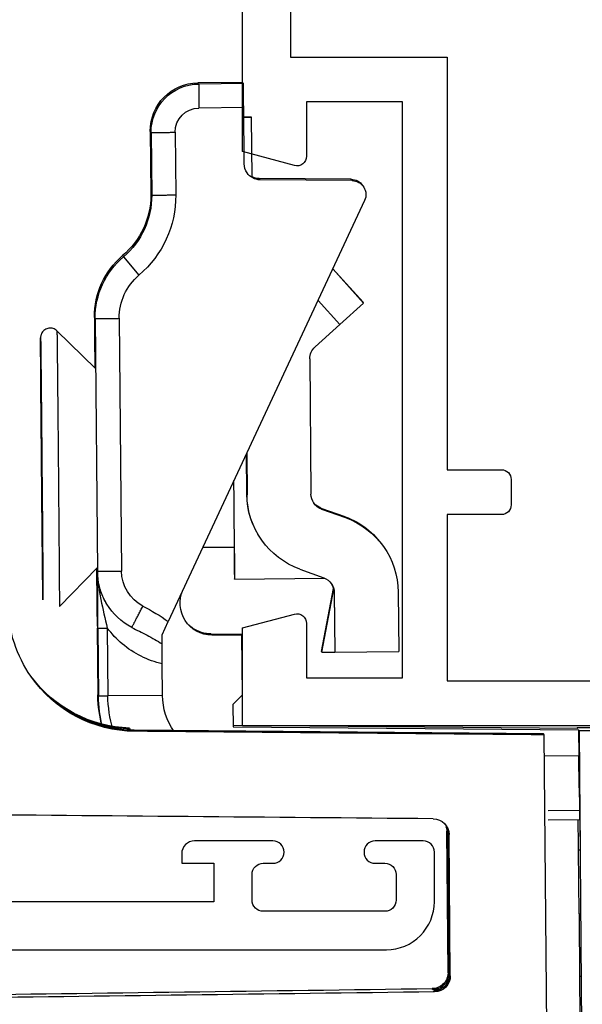
# Model space of a CAD drawing. Units: millimetres. Extents: x 1049 to 1469, y -141 to 156.
# Drawn here: x 1419 to 1437, y -51 to -20 of the extents above; entities that cross this region are included whole.
import ezdxf

# ---------------------------------------------------------------- set-up
doc = ezdxf.new("R2010")
doc.units = ezdxf.units.MM
doc.header["$LTSCALE"] = 19.36
doc.layers.get('0').update_dxf_attribs({"linetype": 'CONTINUOUS'})
for name, color, linetype in [('ARROTONDAMENTI', 7, 'CONTINUOUS'), ('COMPONENTI_DI_ASSIEME', 7, 'CONTINUOUS'), ('FEATURE_DI_TAGLIO', 7, 'CONTINUOUS'), ('SMUSSI', 7, 'CONTINUOUS')]:
    doc.layers.add(name, color=color, linetype=linetype)

# ---------------------------------------------------------------- blocks, each defined once
blk = doc.blocks.new('A$C1DDA1E3E')
at = {"color": 7, "linetype": 'Continuous'}
for points in [[(17.7, 0), (30, 0), (30, 3.055), (28.378, 3.49, 0.493142), (28, 3.2), (28, 1.5), (25, 1.5), (25, 19.5), (28, 19.5), (28, 17.8, 0.493142), (28.378, 17.51), (30, 17.945), (30, 29.598)], [(8.6, 1.4), (8.6, 42.6, -0.414214), (9.6, 43.6), (22.6, 43.6, -0.414214), (23.6, 42.6), (23.6, 38.4), (21.9, 38.4, 0.414214), (21.6, 38.1), (21.6, 37.3, 0.414214), (21.9, 37), (23.6, 37), (23.6, 26.6), (28.5, 26.6), (28.5, 20.9), (23.6, 20.9), (23.6, 8), (21.9, 8, 0.414214), (21.6, 7.7), (21.6, 6.9, 0.414214), (21.9, 6.6), (23.6, 6.6), (23.6, 1.4), (8.6, 1.4), (8.6, 1.4)]]:
    blk.add_lwpolyline(points, format="xyb", dxfattribs=at)
blk = doc.blocks.new('A$C66B676EC')
at = {"color": 0, "linetype": 'ByBlock', "lineweight": -2}
blk.add_line((37.697, 0), (57.637, 0), dxfattribs=at)
blk.add_lwpolyline([(4, 0), (65.3, 0, 0.414214), (66.8, 1.5), (66.8, 3.05, 0.414214), (66.45, 3.4), (64.95, 3.4, 1), (64.95, 2.7), (65.25, 2.7, -0.414214), (65.6, 2.35), (65.6, 1.55, -0.414214), (65.25, 1.2), (61.45, 1.2, -0.414214), (61.1, 1.55), (61.1, 2.35, -0.414214), (61.45, 2.7), (61.75, 2.7, 1), (61.75, 3.4), (59.3, 3.4, 0.414214), (58.9, 3), (58.9, 2.7), (59.9, 2.7), (59.9, 1.5), (42.8, 1.5)], format="xyb")
at = {"linetype": 'Continuous', "xscale": -1}
blk.add_blockref('A$C1DDA1E3E', (90.8, 7), dxfattribs=at)
blk = doc.blocks.new('A$C31B67455')
at = {"color": 9, "linetype": 'Continuous'}
for p, q in [((36.605, 52.12), (36.637, 52.098)), ((36.676, 52.071), (36.707, 52.049)), ((36.101, 51.627), (36.133, 51.605)), ((36.171, 51.578), (36.203, 51.556)), ((50.924, 48.839), (50.937, 48.83)), ((50.943, 48.827), (50.955, 48.818)), ((51.205, 48.086), (51.193, 48.095)), ((51.223, 48.073), (51.211, 48.082)), ((51.649, 45.758), (51.641, 45.764)), ((49.17, 39.372), (49.951, 39.364)), ((49.951, 39.373), (49.945, 39.373)), ((51.949, 39.357), (51.946, 39.357)), ((51.946, 39.345), (51.949, 39.345)), ((51.952, 39.356), (51.949, 39.357)), ((51.949, 39.345), (51.952, 39.345)), ((51.955, 39.356), (51.952, 39.356)), ((51.952, 39.345), (51.955, 39.345)), ((52.442, 39.352), (51.955, 39.356)), ((51.955, 39.345), (52.45, 39.341)), ((52.156, 39.345), (52.156, 39.352)), ((52.946, 39.348), (52.442, 39.352)), ((52.45, 39.341), (52.459, 39.341)), ((52.459, 39.341), (52.468, 39.34)), ((52.468, 39.34), (52.946, 39.336)), ((52.756, 39.34), (52.756, 39.347)), ((52.949, 39.348), (52.946, 39.348)), ((52.946, 39.336), (52.949, 39.336)), ((52.952, 39.348), (52.949, 39.348)), ((52.949, 39.336), (52.952, 39.336)), ((52.955, 39.348), (52.952, 39.348)), ((52.952, 39.336), (52.955, 39.336)), ((54.95, 39.329), (54.933, 39.329)), ((54.95, 39.319), (54.956, 39.319)), ((54.956, 39.319), (55.749, 39.313))]:
    blk.add_line(p, q, dxfattribs=at)
at = {"color": 7, "linetype": 'Continuous'}
for p, q in [((36.171, 51.578), (36.174, 51.793)), ((46.717, 48.508), (46.735, 50.508)), ((46.722, 48.505), (46.717, 48.508)), ((46.719, 48.105), (46.722, 48.505)), ((46.719, 48.105), (48.685, 48.476)), ((48.582, 48.488), (46.722, 48.505)), ((46.738, 48.091), (48.705, 48.463)), ((46.738, 48.091), (46.739, 48.108)), ((49.004, 45.377), (49.03, 48.192)), ((51.649, 45.758), (52.92, 45.747)), ((49.996, 44.382), (50.004, 45.368)), ((50.004, 45.372), (50.024, 45.372)), ((48.148, 39.897), (49.352, 41.08)), ((56.763, 39.82), (55.582, 41.023)), ((50.173, 39.362), (49.951, 39.364)), ((50.166, 39.367), (51.65, 39.354)), ((50.168, 39.366), (51.652, 39.353)), ((51.949, 39.345), (51.649, 39.348)), ((51.952, 39.35), (51.929, 39.35)), ((52.162, 39.343), (51.949, 39.345)), ((51.952, 39.352), (51.952, 39.35)), ((51.955, 39.348), (51.952, 39.35)), ((51.955, 39.348), (51.955, 39.352)), ((52.746, 39.347), (52.146, 39.353)), ((52.156, 39.345), (52.756, 39.34)), ((52.459, 39.341), (52.162, 39.343)), ((52.745, 39.338), (52.459, 39.341)), ((52.757, 39.338), (52.745, 39.338)), ((52.946, 39.336), (52.757, 39.338)), ((52.946, 39.345), (52.949, 39.343)), ((53.25, 39.334), (52.946, 39.336)), ((52.949, 39.343), (52.959, 39.343)), ((54.733, 39.327), (53.25, 39.34)), ((54.735, 39.325), (53.252, 39.338)), ((54.952, 39.319), (54.734, 39.321))]:
    blk.add_line(p, q, dxfattribs=at)
for centre, radius, start, end in [((36.601, 51.62), 0.5, 89.4914, 179.2413), ((36.633, 51.598), 0.5, 89.4909, 179.2345), ((36.671, 51.571), 0.5, 116.3984, 161.3361), ((36.704, 51.546), 0.503, 98.4861, 116.3586), ((36.703, 51.549), 0.501, 89.513, 98.4562), ((36.671, 51.575), 0.497, 89.4943, 93.708), ((36.675, 51.571), 0.504, 161.4076, 179.174), ((36.706, 51.549), 0.504, 161.3485, 179.1686), ((36.703, 51.549), 0.5, 116.4329, 161.2759), ((48.627, 47.991), 2.462, 19.8443, 19.9778), ((48.578, 47.988), 0.5, 77.585, 89.4761), ((48.597, 47.974), 0.5, 77.5851, 83.1666), ((51.674, 48.255), 0.499, 199.7708, 233.3684), ((51.681, 48.251), 0.499, 199.8385, 206.4803), ((51.682, 48.251), 0.5, 206.4494, 233.3885), ((51.67, 48.254), 2.496, 235.2422, 269.5195)]:
    blk.add_arc(centre, radius, start, end, dxfattribs=at)
for centre, major_axis, ratio, start_param, end_param in [((36.331, 54.997), (1.197, 89.993), 0.002064, -4.674907, -4.329385), ((36.066, 55.181), (1.197, 89.993), 0.002064, -1.956586, -1.611063), ((52.497, 44.506), (2.049, -5.689), 0.000501, -2.434566, -2.251748), ((52.497, 44.506), (2.049, -5.689), 0.000501, 2.251753, 2.433157), ((50.167, 39.367), (0.217, -0.002), 0.001294, 1.572696, 3.143492), ((52.146, 39.352), (0.2, -0.002), 0.001518, 1.573026, 3.143822), ((52.155, 39.346), (0.2, -0.002), 0.001518, -3.139363, -1.568567), ((52.746, 39.347), (0.2, -0.002), 0.001518, 0.00223, 1.573026), ((52.755, 39.34), (0.2, -0.002), 0.001518, -1.568567, -0.487932), ((54.733, 39.326), (0.217, -0.002), 0.001294, 0.0019, 1.572696)]:
    blk.add_ellipse(centre, major_axis=major_axis, ratio=ratio, start_param=start_param, end_param=end_param, dxfattribs=at)
blk.add_open_spline([(36.449, 52.019), (36.508, 52.048), (36.574, 52.066), (36.639, 52.07)], degree=3, dxfattribs=at)
for points, knots in [([(50.937, 48.83), (50.914, 48.893), (50.866, 49.013), (50.783, 49.178), (50.711, 49.302), (50.653, 49.388), (50.614, 49.445), (50.577, 49.494), (50.544, 49.537), (50.515, 49.573), (50.493, 49.599), (50.478, 49.617), (50.469, 49.627), (50.461, 49.636), (50.455, 49.643), (50.45, 49.649), (50.446, 49.653), (50.445, 49.655), (50.444, 49.656), (50.443, 49.657), (50.443, 49.657), (50.443, 49.657)], [0, 0, 0, 0, 0.206593, 0.398964, 0.571977, 0.649667, 0.7207, 0.784499, 0.840631, 0.888724, 0.928442, 0.945095, 0.95958, 0.971873, 0.981953, 0.989812, 0.995444, 0.997422, 0.998842, 0.999701, 1, 1, 1, 1]), ([(50.443, 49.657), (50.443, 49.657), (50.444, 49.656), (50.446, 49.653), (50.45, 49.649), (50.455, 49.643), (50.462, 49.636), (50.473, 49.623), (50.491, 49.603), (50.516, 49.573), (50.545, 49.537), (50.579, 49.494), (50.631, 49.425), (50.701, 49.322), (50.786, 49.179), (50.869, 49.014), (50.918, 48.895), (50.941, 48.832)], [0, 0, 0, 0, 0.001258, 0.00475, 0.010468, 0.018408, 0.028561, 0.040919, 0.072167, 0.111963, 0.160104, 0.216256, 0.280046, 0.428668, 0.601515, 0.793661, 1, 1, 1, 1]), ([(49.004, 45.377), (49.004, 45.377), (49.005, 45.377), (49.006, 45.378), (49.007, 45.378), (49.009, 45.378), (49.011, 45.378), (49.015, 45.378), (49.022, 45.378), (49.031, 45.378), (49.042, 45.378), (49.055, 45.378), (49.077, 45.378), (49.109, 45.378), (49.154, 45.377), (49.206, 45.377), (49.266, 45.377), (49.334, 45.377), (49.409, 45.376), (49.492, 45.376), (49.616, 45.375), (49.787, 45.373), (49.929, 45.372), (50.004, 45.372)], [0, 0, 0, 0, 0.000264, 0.001038, 0.002325, 0.004125, 0.006436, 0.00926, 0.01644, 0.025662, 0.036922, 0.050214, 0.065535, 0.102215, 0.146861, 0.199371, 0.259637, 0.327509, 0.402817, 0.485396, 0.575059, 0.774738, 1, 1, 1, 1]), ([(50.003, 45.365), (49.928, 45.366), (49.787, 45.367), (49.589, 45.369), (49.44, 45.371), (49.335, 45.372), (49.268, 45.373), (49.207, 45.374), (49.155, 45.375), (49.11, 45.375), (49.078, 45.376), (49.056, 45.376), (49.043, 45.376), (49.031, 45.377), (49.022, 45.377), (49.015, 45.377), (49.01, 45.377), (49.006, 45.377), (49.005, 45.377), (49.004, 45.377)], [0, 0, 0, 0, 0.224702, 0.423962, 0.595935, 0.671171, 0.739012, 0.799291, 0.851858, 0.896606, 0.933433, 0.948843, 0.962237, 0.973609, 0.982956, 0.990272, 0.995554, 0.998797, 1, 1, 1, 1]), ([(50.024, 45.372), (50.172, 45.371), (50.857, 45.365), (51.542, 45.359), (52.079, 45.355)], [0, 0, 0, 0, 0.215784, 1, 1, 1, 1]), ([(56.763, 39.82), (56.779, 39.804), (56.807, 39.767), (56.836, 39.705), (56.85, 39.637), (56.849, 39.568), (56.831, 39.501), (56.799, 39.44), (56.754, 39.387), (56.708, 39.354), (56.667, 39.333), (56.635, 39.322), (56.606, 39.315), (56.578, 39.31), (56.556, 39.31), (56.538, 39.309), (56.515, 39.309), (56.477, 39.309), (56.419, 39.309), (56.343, 39.31), (56.25, 39.31), (56.141, 39.311), (55.962, 39.312), (55.7, 39.314), (55.344, 39.316), (55.088, 39.318), (54.952, 39.319)], [0, 0, 0, 0, 0.02973, 0.059504, 0.089297, 0.119107, 0.148921, 0.178702, 0.208415, 0.238098, 0.252827, 0.267709, 0.282071, 0.292617, 0.304605, 0.309996, 0.316356, 0.334217, 0.359564, 0.392499, 0.432938, 0.480729, 0.535671, 0.666028, 0.821722, 1, 1, 1, 1]), ([(51.649, 39.348), (51.519, 39.349), (51.027, 39.354), (50.535, 39.358), (50.173, 39.362)], [0, 0, 0, 0, 0.264128, 1, 1, 1, 1]), ([(51.65, 39.354), (51.716, 39.354), (51.804, 39.353), (51.902, 39.352), (51.936, 39.352), (51.947, 39.352)], [0, 0, 0, 0, 0.665362, 0.889753, 1, 1, 1, 1]), ([(52.959, 39.343), (52.995, 39.342), (53.092, 39.341), (53.189, 39.34), (53.25, 39.34)], [0, 0, 0, 0, 0.370335, 1, 1, 1, 1]), ([(54.734, 39.321), (54.618, 39.322), (54.124, 39.326), (53.629, 39.33), (53.25, 39.334)], [0, 0, 0, 0, 0.233324, 1, 1, 1, 1])]:
    blk.add_open_spline(points, degree=3, knots=knots, dxfattribs=at)
at = {"color": 9, "linetype": 'Continuous'}
for points, knots in [([(52.446, 39.865), (52.167, 39.867), (51.751, 39.871), (51.204, 39.875), (50.808, 39.879), (50.428, 39.882), (50.068, 39.885), (49.73, 39.887), (49.418, 39.89), (49.136, 39.892), (48.92, 39.894), (48.764, 39.895), (48.66, 39.895), (48.565, 39.896), (48.48, 39.896), (48.404, 39.897), (48.337, 39.897), (48.281, 39.897), (48.24, 39.897), (48.213, 39.897), (48.196, 39.897), (48.181, 39.897), (48.17, 39.897), (48.161, 39.897), (48.156, 39.897), (48.153, 39.897), (48.151, 39.897), (48.149, 39.897), (48.148, 39.897), (48.148, 39.897), (48.148, 39.897)], [0, 0, 0, 0, 0.194943, 0.290059, 0.382383, 0.471031, 0.555153, 0.63394, 0.706633, 0.772531, 0.831001, 0.857272, 0.881482, 0.90357, 0.923486, 0.941182, 0.956613, 0.969746, 0.980547, 0.985064, 0.988988, 0.992319, 0.995054, 0.99719, 0.998034, 0.998727, 0.99927, 0.999663, 0.999906, 1, 1, 1, 1]), ([(56.763, 39.82), (56.763, 39.82), (56.762, 39.82), (56.761, 39.82), (56.76, 39.82), (56.757, 39.82), (56.754, 39.82), (56.749, 39.821), (56.741, 39.821), (56.729, 39.821), (56.715, 39.821), (56.698, 39.822), (56.678, 39.822), (56.656, 39.822), (56.622, 39.823), (56.572, 39.823), (56.506, 39.824), (56.429, 39.825), (56.343, 39.826), (56.248, 39.827), (56.143, 39.829), (55.986, 39.83), (55.77, 39.833), (55.486, 39.836), (55.173, 39.839), (54.834, 39.842), (54.472, 39.846), (54.09, 39.849), (53.693, 39.853), (53.144, 39.858), (52.727, 39.862), (52.446, 39.865)], [0, 0, 0, 0, 0.000094, 0.000337, 0.000731, 0.001274, 0.001968, 0.002812, 0.004951, 0.007689, 0.011023, 0.014953, 0.019474, 0.024587, 0.030287, 0.043433, 0.05888, 0.076594, 0.096529, 0.118638, 0.142869, 0.169162, 0.227677, 0.293616, 0.366345, 0.445156, 0.529288, 0.617927, 0.71022, 0.805276, 1, 1, 1, 1]), ([(49.945, 39.373), (49.753, 39.375), (49.477, 39.377), (49.131, 39.379), (48.916, 39.381), (48.757, 39.382), (48.648, 39.382), (48.579, 39.383), (48.519, 39.383), (48.468, 39.383), (48.427, 39.383), (48.399, 39.383), (48.381, 39.383), (48.372, 39.383), (48.367, 39.383), (48.363, 39.383), (48.36, 39.383), (48.358, 39.383), (48.357, 39.383), (48.356, 39.383), (48.355, 39.383), (48.356, 39.383), (48.356, 39.383), (48.358, 39.383), (48.36, 39.383), (48.364, 39.382), (48.37, 39.382), (48.38, 39.382), (48.391, 39.382), (48.412, 39.381), (48.444, 39.381), (48.489, 39.38), (48.543, 39.38), (48.607, 39.379), (48.68, 39.378), (48.794, 39.376), (48.959, 39.375), (49.096, 39.373), (49.17, 39.372)], [0, 0, 0, 0, 0.240464, 0.343109, 0.432693, 0.508374, 0.540773, 0.569439, 0.594302, 0.615309, 0.632405, 0.645551, 0.650635, 0.65472, 0.656388, 0.657805, 0.658971, 0.659886, 0.660551, 0.660965, 0.661129, 0.661223, 0.661564, 0.662155, 0.662997, 0.66409, 0.667028, 0.670967, 0.675905, 0.681838, 0.696675, 0.715446, 0.738107, 0.7646, 0.794869, 0.828839, 0.907553, 1, 1, 1, 1]), ([(51.946, 39.357), (51.768, 39.358), (51.103, 39.364), (50.438, 39.369), (49.951, 39.373)], [0, 0, 0, 0, 0.268341, 1, 1, 1, 1]), ([(49.951, 39.364), (50.102, 39.363), (50.767, 39.356), (51.432, 39.35), (51.946, 39.345)], [0, 0, 0, 0, 0.22718, 1, 1, 1, 1]), ([(54.933, 39.329), (54.783, 39.33), (54.124, 39.337), (53.464, 39.343), (52.955, 39.348)], [0, 0, 0, 0, 0.227601, 1, 1, 1, 1]), ([(52.955, 39.336), (53.134, 39.335), (53.799, 39.329), (54.464, 39.323), (54.95, 39.319)], [0, 0, 0, 0, 0.268341, 1, 1, 1, 1]), ([(55.749, 39.313), (55.822, 39.313), (55.928, 39.312), (56.063, 39.311), (56.152, 39.311), (56.232, 39.31), (56.303, 39.31), (56.366, 39.31), (56.419, 39.309), (56.463, 39.309), (56.496, 39.309), (56.524, 39.309), (56.534, 39.309), (56.549, 39.31), (56.541, 39.31), (56.536, 39.31), (56.524, 39.311), (56.503, 39.311), (56.471, 39.311), (56.429, 39.312), (56.378, 39.313), (56.317, 39.314), (56.248, 39.315), (56.17, 39.315), (56.083, 39.316), (55.95, 39.318), (55.764, 39.32), (55.418, 39.324), (55.143, 39.327), (54.95, 39.329)], [0, 0, 0, 0, 0.091588, 0.13227, 0.169412, 0.20293, 0.232744, 0.258783, 0.280989, 0.299308, 0.313696, 0.324123, 0.330563, 0.332999, 0.334576, 0.336865, 0.340154, 0.349726, 0.363265, 0.380741, 0.402116, 0.427335, 0.456343, 0.489071, 0.52544, 0.565368, 0.655516, 0.758669, 1, 1, 1, 1])]:
    blk.add_open_spline(points, degree=3, knots=knots, dxfattribs=at)
at = {"layer": 'ARROTONDAMENTI', "color": 7, "linetype": 'Continuous'}
for p, q in [((44.166, 55.031), (44.275, 42.237)), ((36.605, 52.12), (41.016, 52.081)), ((36.637, 52.098), (41.048, 52.059)), ((36.676, 52.071), (41.086, 52.032)), ((36.707, 52.049), (41.118, 52.01)), ((48.595, 50.492), (46.735, 50.508)), ((51.193, 48.095), (50.924, 48.839)), ((51.223, 48.073), (50.955, 48.818)), ((48.577, 48.492), (46.717, 48.508)), ((49.311, 47.417), (49.043, 48.161)), ((55.885, 47.726), (51.658, 47.764)), ((52.932, 45.753), (51.641, 45.764))]:
    blk.add_line(p, q, dxfattribs=at)
at = {"layer": 'ARROTONDAMENTI', "color": 9, "linetype": 'Continuous'}
for p, q in [((41.016, 52.081), (41.048, 52.059)), ((41.086, 52.032), (41.118, 52.01))]:
    blk.add_line(p, q, dxfattribs=at)
at = {"layer": 'ARROTONDAMENTI', "color": 7, "linetype": 'Continuous'}
for centre, radius, start, end in [((41.011, 51.581), 0.5, 0.4923, 89.4854), ((41.082, 51.531), 0.501, 80.4663, 89.4624), ((41.081, 51.529), 0.503, 62.8519, 80.4388), ((41.113, 51.509), 0.5, 80.5804, 89.463), ((41.113, 51.508), 0.502, 71.7395, 80.5983), ((48.572, 47.992), 2.5, 19.8105, 89.488), ((48.603, 47.971), 2.499, 20.2343, 55.2321), ((48.613, 47.974), 2.489, 19.8108, 20.2371), ((48.572, 47.992), 0.5, 19.8082, 89.4905), ((48.603, 47.971), 0.5, 75.5653, 79.3535), ((48.603, 47.969), 0.501, 61.6347, 75.5347), ((51.663, 48.264), 0.5, 199.8082, 269.4905), ((51.694, 48.243), 0.5, 199.8107, 227.6815), ((55.889, 48.226), 0.5, 269.4878, 318.0641), ((51.663, 48.264), 2.5, 199.8105, 269.488), ((48.247, 42.293), 4.003, 180.5077, 235.2297), ((48.275, 42.271), 4, 180.488, 234.7268), ((48.313, 42.244), 4, 181.8223, 234.0564), ((48.341, 42.222), 3.998, 181.896, 233.5496), ((48.246, 42.291), 4.001, 235.2294, 268.4877)]:
    blk.add_arc(centre, radius, start, end, dxfattribs=at)
for centre, start_param, end_param in [((44.318, 54.925), 1.569359, 1.711986), ((41.666, 54.949), -4.675024, -4.504192)]:
    blk.add_ellipse(centre, major_axis=(-0.766, 90.01), ratio=0.002033, start_param=start_param, end_param=end_param, dxfattribs=at)
blk.add_open_spline([(41.272, 52.003), (41.204, 52.039), (41.125, 52.058), (41.048, 52.059)], degree=3, dxfattribs=at)
at = {"layer": 'COMPONENTI_DI_ASSIEME', "color": 7, "linetype": 'Continuous'}
for p, q in [((31.58, 56.267), (44.263, 56.154)), ((38.539, 56.145), (40.539, 56.127)), ((41.478, 55.18), (41.487, 56.154)), ((42.374, 56.153), (41.977, 56.156)), ((42.477, 56.147), (43.482, 56.14)), ((43.482, 56.14), (43.472, 55.059)), ((44.294, 56.132), (43.482, 56.14)), ((44.263, 56.154), (44.294, 56.132)), ((44.385, 45.331), (44.294, 56.132)), ((44.33, 56.107), (44.422, 45.332)), ((44.33, 56.107), (44.361, 56.086)), ((44.361, 56.086), (44.33, 56.086)), ((60.834, 49.442), (47.676, 43.299)), ((61.459, 49.048), (61.483, 46.171)), ((61.498, 49.021), (61.523, 46.143)), ((61.556, 45.924), (63.438, 45.907)), ((45.388, 45.622), (45.085, 45.325)), ((45.388, 45.622), (47.244, 45.606)), ((47.244, 45.606), (47.252, 44.661)), ((47.244, 45.606), (47.281, 45.58)), ((47.289, 44.636), (47.281, 45.58)), ((61.979, 45.675), (63.738, 45.659)), ((64.489, 45.652), (64.477, 44.252)), ((64.489, 45.652), (64.525, 45.626)), ((64.525, 45.626), (64.513, 44.226)), ((45.085, 45.325), (44.385, 45.331)), ((47.285, 44.638), (47.287, 44.418)), ((45.366, 43.122), (46.35, 43.114)), ((46.977, 43.108), (47.264, 43.106)), ((47.264, 43.106), (47.676, 43.299)), ((62.963, 42.765), (61.005, 42.783)), ((63, 42.74), (61.042, 42.757)), ((48.125, 41.445), (48.127, 41.443)), ((47.472, 41.1), (45.353, 41.119)), ((47.472, 41.082), (45.379, 41.101)), ((49.247, 41.081), (49.066, 41.082)), ((49.082, 41.071), (49.247, 41.07)), ((49.247, 41.07), (49.337, 41.069)), ((57.147, 41.017), (49.248, 41.088)), ((57.184, 40.992), (55.598, 41.006))]:
    blk.add_line(p, q, dxfattribs=at)
at = {"layer": 'COMPONENTI_DI_ASSIEME', "color": 9, "linetype": 'Continuous'}
for p, q in [((36.578, 56.223), (36.578, 56.16)), ((38.539, 56.145), (38.539, 56.205)), ((40.539, 56.127), (40.538, 56.187)), ((41.77, 55.177), (41.779, 56.153)), ((61.459, 49.048), (61.498, 49.021)), ((61.483, 46.171), (61.523, 46.143)), ((63.738, 45.659), (63.725, 44.259)), ((47.252, 44.661), (47.256, 44.659)), ((47.285, 44.638), (47.289, 44.636)), ((64.477, 44.252), (64.513, 44.226)), ((62.968, 43.516), (61.01, 43.534)), ((45.366, 43.122), (45.354, 41.413)), ((61.042, 42.757), (61.005, 42.783)), ((62.963, 42.765), (63, 42.74)), ((59.076, 41.9), (58.503, 42.386)), ((59.113, 41.874), (59.076, 41.9)), ((57.153, 41.768), (49.253, 41.839)), ((47.473, 41.394), (45.354, 41.413)), ((45.379, 41.101), (45.353, 41.119)), ((57.184, 40.992), (57.147, 41.017))]:
    blk.add_line(p, q, dxfattribs=at)
at = {"layer": 'COMPONENTI_DI_ASSIEME', "color": 7, "linetype": 'Continuous'}
for centre, radius, start, end in [((61.02, 49.044), 0.439, 0.4763, 115.0384), ((61.059, 49.017), 0.439, 0.4763, 55.2542), ((61.983, 46.175), 0.5, 180.4854, 235.2362), ((62.024, 46.148), 0.501, 180.5133, 206.7319), ((61.984, 46.176), 0.501, 235.2528, 269.4603), ((48.252, 44.67), 1, 180.487, 293.7673), ((48.289, 44.648), 1.004, 180.5681, 189.1503), ((48.29, 44.645), 1.001, 180.5071, 188.7635), ((48.288, 44.648), 1.003, 189.1567, 224.5857), ((63.013, 44.24), 1.5, 269.4878, 359.4876), ((45.384, 45.122), 2, 234.9098, 269.4871), ((49.107, 342.656), 299.555, 269.47273, 269.59249), ((61.019, 40.257), 2.5, 90.2941, 139.6959), ((61.019, 40.273), 2.484, 89.488, 90.2995), ((49.265, 43.087), 2, 207.612, 269.4888), ((57.17, 43.517), 2.5, 269.4878, 319.6959), ((57.206, 43.492), 2.5, 269.4878, 319.6959), ((45.389, 45.119), 4, 255.4481, 269.4877), ((49.271, 43.091), 2.006, 235.2304, 237.9605), ((49.274, 43.095), 2.011, 237.9601, 238.5124), ((49.27, 43.088), 2.003, 238.5063, 244.6787), ((49.271, 43.089), 2.004, 244.6746, 250.8849), ((45.415, 45.1), 4, 255.1048, 269.0934), ((45.415, 45.077), 3.977, 269.0911, 269.4877), ((55.557, 720.831), 679.791, 269.323472, 269.45422), ((49.269, 43.087), 2.002, 250.8927, 269.4715)]:
    blk.add_arc(centre, radius, start, end, dxfattribs=at)
at = {"layer": 'COMPONENTI_DI_ASSIEME', "color": 9, "linetype": 'Continuous'}
for centre, radius, start, end in [((62.977, 44.265), 1.5, 269.4878, 359.4876), ((62.975, 44.266), 0.75, 269.4911, 359.4844), ((60.981, 40.284), 3.25, 89.4878, 139.6959), ((49.281, 43.801), 3.01, 193.2025, 220.092), ((60.983, 40.283), 2.5, 89.4878, 139.6959), ((49.264, 43.089), 1.25, 207.6133, 269.4878), ((57.168, 43.518), 1.75, 269.4878, 319.6959), ((49.282, 43.801), 3.01, 220.0764, 233.0741), ((45.387, 45.12), 3.707, 253.106, 269.4873), ((55.607, 915.319), 874.256, 269.466864, 269.583466)]:
    blk.add_arc(centre, radius, start, end, dxfattribs=at)
at = {"layer": 'COMPONENTI_DI_ASSIEME', "color": 7, "linetype": 'Continuous'}
for centre, major_axis, ratio, start_param, end_param in [((44.254, 57.154), (-0.009, 1), 0.002033, 1.458018, 3.140155), ((44.352, 57.086), (-0.009, 1), 0.002033, 3.140155, 4.822293), ((40.465, 56.178), (2.001, -0.018), 0.001401, 0.002058, 1.572397), ((40.534, 56.13), (2.001, -0.018), 0.001401, -1.568282, -1.078589)]:
    blk.add_ellipse(centre, major_axis=major_axis, ratio=ratio, start_param=start_param, end_param=end_param, dxfattribs=at)
for points, knots in [([(36.578, 56.16), (36.497, 56.16), (36.268, 56.162), (35.614, 56.166), (35.041, 56.172), (34.617, 56.175)], [0, 0, 0, 0, 0.123417, 0.350671, 1, 1, 1, 1]), ([(38.539, 56.145), (38.114, 56.149), (37.541, 56.154), (36.887, 56.158), (36.658, 56.16), (36.578, 56.16)], [0, 0, 0, 0, 0.649691, 0.876811, 1, 1, 1, 1]), ([(41.977, 56.156), (41.945, 56.156), (41.881, 56.157), (41.789, 56.158), (41.703, 56.158), (41.629, 56.159), (41.575, 56.159), (41.539, 56.16), (41.518, 56.16), (41.502, 56.16), (41.489, 56.16), (41.485, 56.159), (41.478, 56.16), (41.479, 56.16)], [0, 0, 0, 0, 0.195346, 0.383453, 0.556482, 0.708023, 0.832339, 0.88269, 0.924543, 0.957474, 0.981135, 0.995359, 1, 1, 1, 1]), ([(42.477, 56.152), (42.477, 56.152), (42.473, 56.153), (42.47, 56.152), (42.461, 56.152), (42.45, 56.152), (42.435, 56.152), (42.409, 56.153), (42.389, 56.153), (42.374, 56.153)], [0, 0, 0, 0, 0.015517, 0.063448, 0.14346, 0.255158, 0.397721, 0.57013, 1, 1, 1, 1]), ([(63.438, 45.907), (63.438, 45.907), (63.439, 45.904), (63.438, 45.902), (63.438, 45.895), (63.438, 45.887), (63.438, 45.877), (63.438, 45.859), (63.437, 45.831), (63.437, 45.794), (63.437, 45.751), (63.436, 45.705), (63.436, 45.673), (63.436, 45.657)], [0, 0, 0, 0, 0.004784, 0.019127, 0.043007, 0.076141, 0.118108, 0.168484, 0.2927, 0.444174, 0.617322, 0.805458, 1, 1, 1, 1]), ([(63.437, 45.656), (63.437, 45.673), (63.437, 45.705), (63.438, 45.751), (63.438, 45.794), (63.438, 45.831), (63.438, 45.858), (63.438, 45.877), (63.439, 45.887), (63.438, 45.895), (63.439, 45.902), (63.438, 45.904), (63.439, 45.907), (63.438, 45.907)], [0, 0, 0, 0, 0.194395, 0.382468, 0.555615, 0.707129, 0.831403, 0.88181, 0.923806, 0.956963, 0.980857, 0.995211, 1, 1, 1, 1]), ([(63.738, 45.659), (63.786, 45.659), (63.882, 45.658), (64.021, 45.657), (64.149, 45.655), (64.247, 45.654), (64.316, 45.654), (64.36, 45.653), (64.398, 45.653), (64.429, 45.652), (64.454, 45.652), (64.47, 45.652), (64.48, 45.652), (64.485, 45.652), (64.487, 45.651), (64.489, 45.652), (64.489, 45.652)], [0, 0, 0, 0, 0.194564, 0.382096, 0.554785, 0.70622, 0.772159, 0.830669, 0.881174, 0.923236, 0.956427, 0.980398, 0.988869, 0.994972, 0.998688, 1, 1, 1, 1]), ([(47.345, 41.094), (47.328, 41.094), (47.294, 41.094), (47.248, 41.095), (47.208, 41.095), (47.176, 41.095), (47.154, 41.095), (47.139, 41.095), (47.131, 41.095), (47.125, 41.094), (47.12, 41.095), (47.118, 41.094), (47.116, 41.094), (47.116, 41.094)], [0, 0, 0, 0, 0.23288, 0.435415, 0.60735, 0.748433, 0.85841, 0.901655, 0.93704, 0.964563, 0.984225, 0.99603, 1, 1, 1, 1]), ([(49.066, 41.082), (48.907, 41.083), (48.393, 41.087), (47.878, 41.091), (47.523, 41.093)], [0, 0, 0, 0, 0.308977, 1, 1, 1, 1]), ([(55.595, 41.014), (55.672, 41.014), (55.818, 41.013), (56.022, 41.011), (56.175, 41.01), (56.282, 41.01), (56.35, 41.009), (56.412, 41.009), (56.465, 41.009), (56.51, 41.009), (56.547, 41.009), (56.573, 41.009), (56.589, 41.009), (56.598, 41.009), (56.605, 41.009), (56.611, 41.009), (56.613, 41.009), (56.616, 41.009), (56.616, 41.009)], [0, 0, 0, 0, 0.227628, 0.428228, 0.600363, 0.6754, 0.7429, 0.802728, 0.854779, 0.89898, 0.935264, 0.963558, 0.974688, 0.983796, 0.99088, 0.995941, 0.998979, 1, 1, 1, 1])]:
    blk.add_open_spline(points, degree=3, knots=knots, dxfattribs=at)
at = {"layer": 'COMPONENTI_DI_ASSIEME', "color": 9, "linetype": 'Continuous'}
for points, knots in [([(64.477, 44.252), (64.476, 44.252), (64.475, 44.251), (64.472, 44.252), (64.468, 44.252), (64.458, 44.252), (64.441, 44.252), (64.417, 44.253), (64.385, 44.253), (64.347, 44.253), (64.303, 44.254), (64.234, 44.255), (64.137, 44.255), (64.008, 44.257), (63.869, 44.258), (63.774, 44.259), (63.725, 44.259)], [0, 0, 0, 0, 0.001312, 0.005028, 0.011131, 0.019602, 0.043573, 0.076764, 0.118826, 0.169331, 0.227841, 0.29378, 0.445215, 0.617904, 0.805436, 1, 1, 1, 1]), ([(61.005, 42.783), (61.005, 42.783), (61.005, 42.784), (61.005, 42.787), (61.005, 42.791), (61.005, 42.798), (61.005, 42.806), (61.005, 42.82), (61.005, 42.842), (61.005, 42.874), (61.005, 42.912), (61.006, 42.955), (61.006, 43.024), (61.007, 43.122), (61.008, 43.25), (61.009, 43.389), (61.01, 43.485), (61.01, 43.534)], [0, 0, 0, 0, 0.001282, 0.00497, 0.011046, 0.019491, 0.030287, 0.043415, 0.076567, 0.118599, 0.169082, 0.227578, 0.293512, 0.444964, 0.617705, 0.805322, 1, 1, 1, 1]), ([(62.963, 42.765), (62.963, 42.765), (62.963, 42.767), (62.963, 42.769), (62.963, 42.774), (62.963, 42.78), (62.963, 42.788), (62.963, 42.803), (62.963, 42.825), (62.963, 42.856), (62.963, 42.894), (62.964, 42.938), (62.964, 43.007), (62.965, 43.105), (62.966, 43.233), (62.967, 43.372), (62.968, 43.467), (62.968, 43.516)], [0, 0, 0, 0, 0.001282, 0.00497, 0.011046, 0.019491, 0.030287, 0.043415, 0.076567, 0.118599, 0.169082, 0.227578, 0.293512, 0.444964, 0.617705, 0.805322, 1, 1, 1, 1]), ([(47.493, 42.16), (47.41, 42.319), (47.248, 42.641), (47.076, 42.957), (46.977, 43.108)], [0, 0, 0, 0, 0.498468, 1, 1, 1, 1]), ([(47.493, 42.16), (47.493, 42.161), (47.495, 42.161), (47.497, 42.163), (47.501, 42.165), (47.506, 42.168), (47.513, 42.171), (47.526, 42.178), (47.545, 42.188), (47.573, 42.203), (47.606, 42.221), (47.645, 42.241), (47.706, 42.273), (47.792, 42.318), (47.905, 42.378), (48.028, 42.442), (48.113, 42.487), (48.156, 42.509)], [0, 0, 0, 0, 0.001161, 0.004733, 0.0107, 0.019043, 0.029744, 0.042784, 0.075785, 0.117698, 0.168094, 0.226538, 0.292455, 0.443976, 0.616922, 0.804873, 1, 1, 1, 1]), ([(49.248, 41.088), (49.247, 41.088), (49.248, 41.089), (49.247, 41.092), (49.248, 41.097), (49.247, 41.103), (49.248, 41.111), (49.248, 41.125), (49.248, 41.147), (49.248, 41.179), (49.248, 41.217), (49.248, 41.26), (49.249, 41.329), (49.249, 41.427), (49.25, 41.555), (49.252, 41.694), (49.252, 41.79), (49.253, 41.839)], [0, 0, 0, 0, 0.001282, 0.00497, 0.011046, 0.019491, 0.030287, 0.043415, 0.076567, 0.118599, 0.169082, 0.227578, 0.293512, 0.444964, 0.617705, 0.805322, 1, 1, 1, 1]), ([(57.147, 41.017), (57.147, 41.017), (57.148, 41.019), (57.147, 41.021), (57.147, 41.026), (57.147, 41.032), (57.147, 41.04), (57.147, 41.055), (57.147, 41.077), (57.147, 41.108), (57.148, 41.146), (57.148, 41.19), (57.148, 41.259), (57.149, 41.356), (57.15, 41.485), (57.151, 41.624), (57.152, 41.719), (57.153, 41.768)], [0, 0, 0, 0, 0.001282, 0.00497, 0.011046, 0.019491, 0.030287, 0.043415, 0.076567, 0.118599, 0.169082, 0.227578, 0.293512, 0.444964, 0.617705, 0.805322, 1, 1, 1, 1]), ([(45.353, 41.119), (45.352, 41.119), (45.353, 41.121), (45.352, 41.125), (45.353, 41.131), (45.352, 41.139), (45.353, 41.15), (45.353, 41.169), (45.353, 41.199), (45.353, 41.241), (45.353, 41.291), (45.354, 41.349), (45.354, 41.391), (45.354, 41.413)], [0, 0, 0, 0, 0.004365, 0.016917, 0.037605, 0.066374, 0.103164, 0.147914, 0.260825, 0.404012, 0.576288, 0.775742, 1, 1, 1, 1]), ([(47.472, 41.1), (47.471, 41.1), (47.472, 41.102), (47.471, 41.106), (47.472, 41.112), (47.472, 41.12), (47.472, 41.131), (47.472, 41.15), (47.472, 41.18), (47.472, 41.222), (47.472, 41.272), (47.473, 41.33), (47.473, 41.372), (47.473, 41.394)], [0, 0, 0, 0, 0.004364, 0.016916, 0.037605, 0.066373, 0.103163, 0.147913, 0.260824, 0.404012, 0.576288, 0.775742, 1, 1, 1, 1]), ([(49.251, 41.085), (49.104, 41.087), (48.806, 41.114), (48.212, 41.219), (47.768, 41.321), (47.473, 41.394)], [0, 0, 0, 0, 0.244117, 0.495218, 1, 1, 1, 1])]:
    blk.add_open_spline(points, degree=3, knots=knots, dxfattribs=at)
blk.add_open_spline([(48.156, 42.509), (48.014, 42.782), (47.859, 43.051), (47.676, 43.299)], degree=3, dxfattribs=at)
at = {"layer": 'FEATURE_DI_TAGLIO', "color": 7, "linetype": 'Continuous'}
for p, q in [((29.915, 55.18), (44.134, 55.053)), ((44.134, 55.053), (44.166, 55.031))]:
    blk.add_line(p, q, dxfattribs=at)
at = {"layer": 'SMUSSI', "color": 7, "linetype": 'Continuous'}
for p, q in [((56.957, 48.667), (57.627, 49.41)), ((57.627, 49.41), (57.654, 49.391)), ((57.627, 49.41), (58.7, 48.446)), ((58.704, 48.448), (57.654, 49.391)), ((56.957, 48.667), (56.261, 47.892)), ((56.957, 48.667), (57.715, 47.986))]:
    blk.add_line(p, q, dxfattribs=at)

msp = doc.modelspace()

# ---------------------------------------------------------------- block references
msp.add_blockref('A$C66B676EC', (1365.219, -49.185))
at = {"xscale": -1, "rotation": 270}
msp.add_blockref('A$C31B67455', (1380.397, -86.604), dxfattribs=at)

doc.saveas('drawing.dxf')
